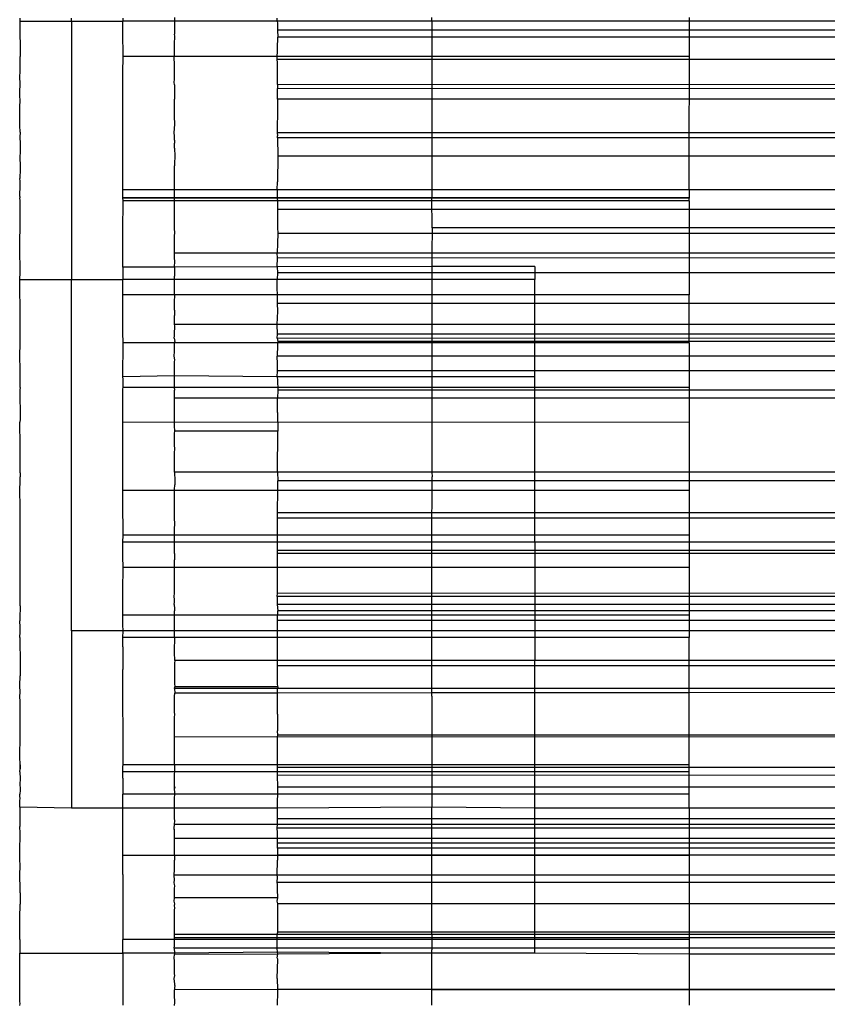
# Model space of a CAD drawing. Units: millimetres. Extents: x 465 to 3442, y 430 to 2362.
# Drawn here: x 700 to 715, y 2040 to 2059 of the extents above; entities that cross this region are included whole.
import ezdxf

# ---------------------------------------------------------------- set-up
doc = ezdxf.new("R2010")
doc.units = ezdxf.units.MM

msp = doc.modelspace()

# ---------------------------------------------------------------- linework, layer by layer
for p, q in [((699.816, 2058.934), (699.816, 2058.881)), ((699.816, 2058.881), (700.823, 2058.881)), ((699.816, 2058.881), (699.82, 2058.752)), ((700.823, 2058.881), (700.823, 2058.934)), ((700.823, 2058.881), (701.816, 2058.881)), ((700.823, 2058.881), (700.823, 2053.865)), ((701.816, 2058.934), (701.816, 2058.881)), ((701.816, 2058.662), (701.816, 2058.881)), ((702.821, 2058.881), (701.816, 2058.881)), ((702.821, 2058.881), (702.817, 2058.84)), ((702.817, 2058.84), (702.819, 2058.766)), ((702.822, 2058.947), (702.821, 2058.881)), ((704.815, 2058.881), (702.821, 2058.881)), ((704.815, 2058.881), (704.815, 2058.934)), ((707.816, 2058.881), (704.815, 2058.881)), ((704.815, 2058.881), (704.817, 2058.84)), ((704.817, 2058.84), (704.819, 2058.766)), ((707.816, 2058.881), (707.816, 2058.947)), ((712.816, 2058.881), (707.816, 2058.881)), ((707.816, 2058.881), (707.819, 2058.573)), ((712.815, 2055.609), (712.816, 2058.881)), ((712.816, 2058.881), (712.816, 2058.947)), ((715.816, 2058.881), (712.816, 2058.881)), ((699.82, 2058.752), (699.822, 2058.293)), ((701.821, 2058.195), (701.816, 2058.662)), ((702.819, 2058.766), (702.817, 2058.704)), ((702.817, 2058.704), (702.821, 2058.627)), ((702.824, 2058.587), (702.821, 2058.627)), ((704.819, 2058.766), (704.817, 2058.704)), ((704.817, 2058.704), (704.823, 2058.567)), ((715.817, 2058.703), (704.817, 2058.704)), ((715.817, 2058.703), (704.817, 2058.704)), ((702.82, 2058.491), (702.824, 2058.529)), ((702.823, 2058.317), (702.82, 2058.491)), ((702.824, 2058.529), (702.824, 2058.587)), ((704.815, 2058.135), (704.823, 2058.567)), ((715.817, 2058.567), (704.823, 2058.567)), ((715.817, 2058.567), (704.823, 2058.567)), ((707.819, 2058.573), (707.819, 2056.232)), ((699.822, 2058.293), (699.821, 2058.194)), ((702.815, 2058.135), (702.821, 2058.27)), ((702.821, 2058.27), (702.823, 2058.317)), ((699.821, 2057.947), (699.821, 2058.194)), ((701.816, 2057.952), (701.821, 2058.116)), ((701.821, 2058.116), (701.821, 2058.195)), ((712.815, 2058.194), (701.821, 2058.195)), ((712.815, 2058.194), (701.821, 2058.195)), ((702.817, 2058.074), (702.815, 2058.135)), ((702.819, 2058.032), (702.817, 2058.074)), ((704.817, 2058.074), (704.815, 2058.135)), ((715.815, 2058.134), (704.815, 2058.135)), ((715.815, 2058.134), (704.815, 2058.135)), ((704.822, 2057.812), (704.817, 2058.074)), ((699.818, 2057.755), (699.821, 2057.947)), ((701.818, 2057.756), (701.816, 2057.952)), ((702.823, 2057.935), (702.819, 2058.032)), ((702.821, 2057.744), (702.823, 2057.935)), ((699.821, 2057.709), (699.818, 2057.755)), ((699.82, 2057.459), (699.821, 2057.709)), ((701.82, 2057.589), (701.818, 2057.756)), ((702.816, 2057.695), (702.821, 2057.744)), ((702.818, 2057.646), (702.816, 2057.695)), ((704.818, 2057.647), (704.822, 2057.812)), ((701.816, 2057.447), (701.817, 2057.551)), ((701.817, 2057.551), (701.82, 2057.589)), ((702.822, 2057.614), (702.817, 2057.569)), ((702.817, 2057.569), (702.817, 2057.534)), ((702.817, 2057.534), (702.817, 2057.468)), ((702.818, 2057.646), (702.822, 2057.614)), ((704.818, 2057.647), (704.817, 2057.57)), ((704.817, 2057.366), (704.817, 2057.57)), ((715.817, 2057.569), (704.817, 2057.57)), ((715.817, 2057.569), (704.817, 2057.57)), ((715.818, 2057.646), (704.818, 2057.647)), ((715.818, 2057.646), (704.818, 2057.647)), ((699.817, 2057.244), (699.821, 2057.313)), ((699.821, 2057.313), (699.82, 2057.459)), ((701.817, 2057.245), (701.816, 2057.447)), ((702.817, 2057.468), (702.822, 2057.425)), ((702.822, 2057.425), (702.817, 2057.367)), ((702.818, 2057.307), (702.817, 2057.367)), ((702.822, 2057.18), (702.818, 2057.307)), ((704.817, 2057.366), (704.821, 2057.203)), ((715.817, 2057.366), (704.817, 2057.366)), ((715.817, 2057.366), (704.817, 2057.366)), ((699.82, 2057.11), (699.817, 2057.244)), ((699.82, 2056.963), (699.82, 2057.11)), ((701.816, 2056.493), (701.817, 2057.245)), ((702.818, 2057.091), (702.822, 2057.128)), ((702.822, 2057.128), (702.822, 2057.18)), ((704.821, 2057.203), (704.816, 2056.709)), ((699.817, 2056.855), (699.82, 2056.963)), ((702.817, 2057.029), (702.818, 2057.091)), ((702.824, 2056.878), (702.817, 2057.029)), ((699.821, 2056.725), (699.817, 2056.855)), ((699.821, 2056.725), (699.82, 2056.626)), ((702.816, 2056.709), (702.824, 2056.878)), ((699.82, 2056.626), (699.821, 2056.504)), ((702.822, 2056.656), (702.816, 2056.709)), ((702.821, 2056.567), (702.822, 2056.616)), ((702.821, 2056.567), (702.821, 2056.51)), ((702.822, 2056.616), (702.822, 2056.656)), ((704.816, 2056.709), (704.821, 2056.655)), ((715.816, 2056.709), (704.816, 2056.709)), ((715.816, 2056.709), (704.816, 2056.709)), ((704.822, 2056.616), (704.821, 2056.655)), ((704.822, 2056.616), (704.824, 2056.26)), ((715.816, 2056.616), (704.822, 2056.616)), ((715.816, 2056.616), (704.822, 2056.616)), ((699.822, 2056.351), (699.82, 2056.232)), ((699.821, 2056.504), (699.822, 2056.351)), ((701.819, 2056.167), (701.816, 2056.493)), ((702.818, 2056.412), (702.823, 2056.442)), ((702.818, 2056.412), (702.824, 2056.26)), ((702.823, 2056.442), (702.821, 2056.51)), ((699.82, 2056.232), (699.822, 2056.071)), ((701.816, 2055.609), (701.819, 2056.167)), ((702.824, 2056.26), (702.822, 2056.12)), ((704.824, 2056.26), (704.822, 2055.762)), ((715.818, 2056.259), (704.824, 2056.26)), ((715.818, 2056.259), (704.824, 2056.26)), ((707.819, 2056.232), (707.816, 2055.609)), ((699.822, 2056.005), (699.82, 2055.825)), ((699.822, 2056.071), (699.822, 2056.005)), ((702.822, 2056.12), (702.82, 2056.071)), ((702.823, 2055.922), (702.82, 2056.071)), ((699.822, 2055.772), (699.82, 2055.825)), ((699.822, 2055.705), (699.822, 2055.772)), ((702.822, 2055.762), (702.823, 2055.806)), ((702.822, 2055.728), (702.822, 2055.762)), ((702.823, 2055.864), (702.823, 2055.922)), ((702.823, 2055.806), (702.823, 2055.864)), ((704.815, 2055.609), (704.822, 2055.762)), ((699.817, 2055.478), (699.822, 2055.705)), ((701.815, 2055.451), (701.816, 2055.609)), ((702.821, 2055.609), (701.816, 2055.609)), ((702.821, 2055.609), (702.822, 2055.728)), ((704.815, 2055.609), (702.821, 2055.609)), ((702.821, 2055.561), (702.821, 2055.609)), ((704.815, 2055.609), (704.817, 2055.225)), ((707.816, 2055.609), (704.815, 2055.609)), ((712.815, 2055.609), (707.816, 2055.609)), ((707.816, 2055.609), (707.818, 2055.454)), ((712.815, 2055.609), (712.815, 2055.442)), ((715.816, 2055.609), (712.815, 2055.609)), ((699.817, 2055.478), (699.815, 2055.451)), ((699.821, 2055.392), (699.815, 2055.451)), ((699.822, 2054.998), (699.821, 2055.392)), ((701.821, 2055.392), (701.815, 2055.451)), ((712.815, 2055.45), (701.815, 2055.451)), ((712.815, 2055.45), (701.815, 2055.451)), ((701.816, 2054.809), (701.821, 2055.392)), ((712.815, 2055.442), (701.821, 2055.442)), ((712.815, 2055.442), (701.821, 2055.442)), ((712.814, 2055.392), (701.821, 2055.392)), ((712.814, 2055.392), (701.821, 2055.392)), ((702.823, 2055.498), (702.821, 2055.561)), ((702.822, 2055.337), (702.823, 2055.498)), ((707.821, 2054.868), (707.818, 2055.454)), ((712.814, 2055.392), (712.815, 2055.442)), ((712.814, 2055.392), (712.815, 2054.868)), ((702.817, 2055.224), (702.823, 2055.29)), ((702.823, 2055.12), (702.817, 2055.224)), ((702.823, 2055.29), (702.822, 2055.337)), ((704.817, 2055.225), (704.818, 2054.877)), ((715.817, 2055.224), (704.817, 2055.225)), ((715.817, 2055.224), (704.817, 2055.225)), ((699.822, 2054.942), (699.822, 2054.998)), ((702.822, 2054.999), (702.823, 2055.12)), ((702.822, 2054.909), (702.822, 2054.999)), ((699.816, 2054.63), (699.822, 2054.868)), ((699.822, 2054.868), (699.822, 2054.942)), ((701.816, 2054.631), (701.816, 2054.809)), ((702.821, 2054.868), (702.822, 2054.909)), ((702.824, 2054.761), (702.821, 2054.868)), ((704.818, 2054.877), (704.824, 2054.762)), ((707.821, 2054.868), (707.816, 2054.377)), ((712.815, 2054.868), (707.821, 2054.868)), ((715.819, 2054.868), (712.815, 2054.868)), ((712.815, 2054.868), (712.815, 2054.377)), ((699.816, 2054.48), (699.816, 2054.63)), ((701.816, 2054.48), (701.816, 2054.631)), ((702.822, 2054.725), (702.824, 2054.761)), ((702.822, 2054.679), (702.822, 2054.725)), ((702.822, 2054.567), (702.822, 2054.679)), ((704.824, 2054.762), (704.818, 2054.568)), ((715.817, 2054.762), (704.824, 2054.762)), ((715.817, 2054.762), (704.824, 2054.762)), ((699.822, 2054.005), (699.816, 2054.48)), ((701.816, 2054.104), (701.816, 2054.48)), ((702.821, 2054.377), (702.822, 2054.451)), ((702.822, 2054.451), (702.822, 2054.567)), ((704.818, 2054.568), (704.815, 2054.377)), ((702.817, 2054.283), (702.821, 2054.344)), ((702.824, 2054.222), (702.817, 2054.283)), ((702.821, 2054.344), (702.821, 2054.377)), ((704.815, 2054.377), (702.821, 2054.377)), ((707.816, 2054.377), (704.815, 2054.377)), ((704.817, 2054.284), (704.815, 2054.377)), ((704.815, 2054.11), (704.817, 2054.284)), ((715.817, 2054.283), (704.817, 2054.284)), ((715.817, 2054.283), (704.817, 2054.284)), ((712.815, 2054.377), (707.816, 2054.377)), ((707.816, 2054.377), (707.816, 2054.116)), ((712.815, 2054.377), (712.814, 2053.566)), ((715.814, 2054.377), (712.815, 2054.377)), ((702.821, 2054.106), (701.816, 2054.104)), ((701.816, 2054.104), (701.816, 2053.865)), ((702.821, 2054.106), (702.824, 2054.222)), ((704.815, 2054.11), (702.821, 2054.106)), ((702.821, 2054.106), (702.822, 2053.995)), ((707.816, 2054.116), (704.815, 2054.11)), ((704.815, 2054.11), (704.822, 2053.996)), ((709.816, 2054.12), (707.816, 2054.116)), ((707.816, 2054.116), (707.816, 2053.865)), ((709.816, 2054.12), (709.816, 2053.865)), ((699.815, 2053.705), (699.816, 2053.865)), ((699.816, 2053.865), (699.822, 2054.005)), ((699.816, 2053.865), (700.823, 2053.865)), ((700.823, 2053.865), (701.816, 2053.865)), ((700.823, 2047.046), (700.823, 2053.865)), ((702.821, 2053.865), (701.816, 2053.865)), ((701.818, 2053.699), (701.816, 2053.865)), ((702.822, 2053.995), (702.821, 2053.929)), ((702.821, 2053.865), (702.821, 2053.929)), ((704.815, 2053.865), (702.821, 2053.865)), ((702.823, 2053.789), (702.821, 2053.865)), ((704.822, 2053.996), (704.815, 2053.865)), ((704.817, 2053.398), (704.815, 2053.865)), ((707.816, 2053.865), (704.815, 2053.865)), ((715.816, 2053.995), (704.822, 2053.996)), ((715.816, 2053.995), (704.822, 2053.996)), ((709.816, 2053.865), (707.816, 2053.865)), ((707.816, 2053.865), (707.816, 2052.991)), ((709.816, 2052.991), (709.816, 2053.865)), ((699.818, 2053.615), (699.815, 2053.705)), ((701.814, 2053.568), (701.818, 2053.699)), ((702.823, 2053.743), (702.823, 2053.789)), ((702.823, 2053.599), (702.823, 2053.743)), ((699.814, 2053.567), (699.818, 2053.615)), ((699.821, 2053.413), (699.814, 2053.567)), ((701.816, 2053.485), (701.814, 2053.568)), ((712.814, 2053.566), (701.814, 2053.568)), ((712.814, 2053.566), (701.814, 2053.568)), ((701.816, 2052.838), (701.816, 2053.485)), ((702.821, 2053.468), (702.824, 2053.53)), ((702.821, 2053.395), (702.821, 2053.468)), ((702.824, 2053.53), (702.823, 2053.599)), ((712.815, 2052.991), (712.814, 2053.566)), ((699.821, 2052.636), (699.821, 2053.413)), ((702.821, 2053.308), (702.821, 2053.395)), ((702.821, 2053.269), (702.821, 2053.308)), ((704.824, 2053.251), (704.817, 2053.398)), ((715.817, 2053.398), (704.817, 2053.398)), ((715.817, 2053.398), (704.817, 2053.398)), ((702.821, 2053.269), (702.821, 2053.167)), ((702.822, 2053.141), (702.821, 2053.167)), ((702.821, 2053.068), (702.822, 2053.141)), ((704.815, 2052.991), (704.824, 2053.251)), ((702.823, 2052.991), (702.821, 2053.068)), ((702.822, 2052.803), (702.824, 2052.965)), ((704.815, 2052.991), (702.823, 2052.991)), ((702.824, 2052.965), (702.823, 2052.991)), ((704.822, 2052.803), (704.815, 2052.991)), ((707.816, 2052.991), (704.815, 2052.991)), ((707.816, 2052.991), (707.816, 2051.975)), ((709.816, 2052.991), (707.816, 2052.991)), ((712.815, 2052.991), (709.816, 2052.991)), ((709.816, 2051.975), (709.816, 2052.991)), ((712.814, 2052.636), (712.815, 2052.991)), ((715.817, 2052.991), (712.815, 2052.991)), ((701.821, 2052.637), (701.816, 2052.838)), ((702.815, 2052.725), (702.822, 2052.774)), ((702.815, 2052.725), (702.824, 2052.664)), ((702.822, 2052.774), (702.822, 2052.803)), ((704.815, 2052.725), (704.822, 2052.803)), ((704.815, 2052.725), (704.824, 2052.664)), ((715.815, 2052.724), (704.815, 2052.725)), ((715.815, 2052.724), (704.815, 2052.725)), ((715.816, 2052.803), (704.822, 2052.803)), ((715.816, 2052.803), (704.822, 2052.803)), ((699.82, 2052.375), (699.821, 2052.636)), ((701.816, 2051.975), (701.821, 2052.637)), ((712.814, 2052.636), (701.821, 2052.637)), ((712.814, 2052.636), (701.821, 2052.637)), ((702.821, 2052.466), (702.822, 2052.533)), ((702.822, 2052.606), (702.824, 2052.664)), ((702.822, 2052.533), (702.822, 2052.606)), ((704.822, 2052.591), (704.816, 2052.381)), ((704.824, 2052.664), (704.822, 2052.591)), ((715.817, 2052.664), (704.824, 2052.664)), ((715.817, 2052.664), (704.824, 2052.664)), ((712.814, 2052.636), (712.815, 2051.561)), ((699.821, 2052.126), (699.82, 2052.375)), ((702.816, 2052.381), (702.821, 2052.466)), ((702.824, 2052.308), (702.816, 2052.381)), ((704.822, 2052.228), (704.816, 2052.381)), ((715.816, 2052.381), (704.816, 2052.381)), ((715.816, 2052.381), (704.816, 2052.381)), ((702.818, 2052.092), (702.823, 2052.188)), ((702.821, 2052.269), (702.824, 2052.308)), ((702.823, 2052.241), (702.821, 2052.269)), ((702.823, 2052.188), (702.823, 2052.241)), ((704.818, 2052.093), (704.822, 2052.228)), ((699.821, 2052.008), (699.821, 2052.126)), ((699.821, 2051.947), (699.821, 2052.008)), ((699.821, 2051.773), (699.821, 2051.947)), ((702.822, 2051.995), (701.816, 2051.975)), ((701.821, 2051.931), (701.816, 2051.975)), ((702.822, 2051.995), (702.818, 2052.092)), ((704.815, 2051.975), (702.822, 2051.995)), ((702.823, 2051.928), (702.822, 2051.995)), ((704.815, 2051.975), (704.818, 2052.093)), ((704.815, 2051.975), (704.822, 2051.914)), ((707.816, 2051.975), (704.815, 2051.975)), ((715.818, 2052.092), (704.818, 2052.093)), ((715.818, 2052.092), (704.818, 2052.093)), ((707.816, 2051.975), (707.819, 2051.725)), ((709.816, 2051.975), (707.816, 2051.975)), ((709.816, 2051.561), (709.816, 2051.975)), ((699.821, 2051.773), (699.82, 2051.726)), ((701.816, 2051.743), (701.821, 2051.773)), ((701.821, 2051.773), (701.821, 2051.931)), ((712.815, 2051.773), (701.821, 2051.773)), ((712.815, 2051.773), (701.821, 2051.773)), ((702.819, 2051.745), (702.823, 2051.807)), ((702.822, 2051.858), (702.823, 2051.928)), ((702.823, 2051.807), (702.822, 2051.858)), ((704.822, 2051.914), (704.823, 2051.716)), ((699.82, 2051.726), (699.821, 2051.156)), ((701.815, 2051.095), (701.816, 2051.743)), ((702.819, 2051.745), (702.823, 2051.716)), ((702.819, 2051.562), (702.822, 2051.64)), ((704.819, 2051.562), (702.819, 2051.562)), ((702.822, 2051.522), (702.819, 2051.562)), ((702.822, 2051.64), (702.823, 2051.716)), ((704.823, 2051.716), (704.819, 2051.562)), ((707.816, 2051.562), (704.819, 2051.562)), ((704.822, 2051.445), (704.819, 2051.562)), ((715.817, 2051.716), (704.823, 2051.716)), ((715.817, 2051.716), (704.823, 2051.716)), ((707.819, 2051.725), (707.816, 2051.562)), ((709.816, 2051.561), (707.816, 2051.562)), ((707.816, 2051.562), (707.816, 2050.127)), ((712.815, 2051.561), (709.816, 2051.561)), ((709.816, 2050.127), (709.816, 2051.561)), ((712.815, 2051.561), (712.814, 2051.472)), ((715.819, 2051.561), (712.815, 2051.561)), ((702.823, 2051.484), (702.822, 2051.522)), ((702.822, 2051.445), (702.823, 2051.484)), ((702.823, 2051.391), (702.822, 2051.445)), ((702.822, 2051.162), (702.823, 2051.391)), ((704.822, 2051.286), (704.822, 2051.445)), ((712.814, 2051.472), (712.815, 2050.127)), ((704.822, 2051.286), (704.826, 2050.923)), ((699.821, 2051.156), (699.815, 2051.095)), ((699.821, 2050.642), (699.815, 2051.095)), ((701.816, 2050.845), (701.815, 2051.095)), ((712.815, 2051.094), (701.815, 2051.095)), ((712.815, 2051.094), (701.815, 2051.095)), ((702.819, 2051.121), (702.822, 2051.162)), ((702.822, 2051.024), (702.819, 2051.121)), ((702.826, 2050.923), (702.822, 2051.024)), ((701.814, 2049.774), (701.816, 2050.845)), ((702.821, 2050.883), (702.826, 2050.923)), ((702.821, 2050.845), (702.821, 2050.883)), ((702.823, 2050.806), (702.821, 2050.845)), ((702.822, 2050.722), (702.823, 2050.806)), ((704.826, 2050.923), (702.826, 2050.923)), ((704.818, 2050.127), (704.826, 2050.923)), ((699.821, 2050.115), (699.821, 2050.642)), ((702.822, 2050.64), (702.822, 2050.722)), ((702.826, 2050.595), (702.822, 2050.64)), ((702.823, 2050.49), (702.826, 2050.595)), ((702.823, 2050.417), (702.823, 2050.49)), ((702.823, 2050.312), (702.823, 2050.417)), ((702.818, 2050.22), (702.823, 2050.312)), ((702.821, 2050.127), (702.818, 2050.22)), ((699.821, 2050.115), (699.822, 2050.04)), ((699.822, 2050), (699.822, 2050.04)), ((704.818, 2050.127), (702.821, 2050.127)), ((702.821, 2050.127), (702.824, 2049.957)), ((707.816, 2050.127), (704.818, 2050.127)), ((704.818, 2050.127), (704.824, 2049.957)), ((707.816, 2050.127), (707.821, 2050.04)), ((709.816, 2050.127), (707.816, 2050.127)), ((707.816, 2048.769), (707.821, 2050.04)), ((712.815, 2050.127), (709.816, 2050.127)), ((709.816, 2048.768), (709.816, 2050.127)), ((712.815, 2050.127), (712.814, 2049.773)), ((715.814, 2050.127), (712.815, 2050.127)), ((699.814, 2049.774), (699.821, 2049.958)), ((699.821, 2049.958), (699.822, 2050)), ((702.823, 2049.794), (702.824, 2049.883)), ((702.824, 2049.957), (702.824, 2049.883)), ((704.823, 2049.635), (704.824, 2049.957)), ((715.817, 2049.957), (704.824, 2049.957)), ((715.817, 2049.957), (704.824, 2049.957)), ((699.822, 2049.463), (699.814, 2049.774)), ((701.815, 2049.546), (701.814, 2049.774)), ((712.814, 2049.773), (701.814, 2049.774)), ((712.814, 2049.773), (701.814, 2049.774)), ((702.823, 2049.744), (702.823, 2049.794)), ((702.823, 2049.634), (702.823, 2049.744)), ((712.814, 2049.773), (712.815, 2048.767)), ((699.821, 2049.01), (699.822, 2049.463)), ((701.821, 2048.903), (701.815, 2049.546)), ((702.818, 2049.495), (702.823, 2049.532)), ((702.823, 2049.384), (702.818, 2049.495)), ((702.823, 2049.532), (702.823, 2049.634)), ((704.817, 2049.341), (704.818, 2049.494)), ((704.818, 2049.494), (704.823, 2049.635)), ((702.817, 2049.34), (702.823, 2049.384)), ((702.817, 2049.234), (702.817, 2049.34)), ((704.817, 2049.234), (704.817, 2049.341)), ((715.817, 2049.34), (704.817, 2049.341)), ((715.817, 2049.34), (704.817, 2049.341)), ((702.824, 2049.124), (702.817, 2049.234)), ((702.818, 2049.03), (702.824, 2049.124)), ((704.818, 2049.03), (704.817, 2049.234)), ((715.817, 2049.234), (704.817, 2049.234)), ((715.817, 2049.234), (704.817, 2049.234)), ((699.821, 2048.902), (699.821, 2049.01)), ((699.822, 2048.767), (699.821, 2048.902)), ((701.816, 2048.77), (701.821, 2048.903)), ((712.815, 2048.902), (701.821, 2048.903)), ((712.815, 2048.902), (701.821, 2048.903)), ((702.822, 2048.913), (702.818, 2049.03)), ((702.823, 2048.877), (702.822, 2048.913)), ((704.817, 2048.883), (704.822, 2048.913)), ((704.817, 2048.831), (704.817, 2048.883)), ((704.822, 2048.913), (704.818, 2049.03)), ((699.821, 2048.422), (699.822, 2048.767)), ((702.823, 2048.77), (701.816, 2048.77)), ((701.816, 2048.49), (701.816, 2048.77)), ((702.817, 2048.831), (702.823, 2048.877)), ((702.823, 2048.77), (702.817, 2048.831)), ((702.817, 2048.605), (702.821, 2048.743)), ((702.821, 2048.743), (702.823, 2048.77)), ((704.818, 2048.77), (702.823, 2048.77)), ((704.818, 2048.77), (704.817, 2048.831)), ((704.817, 2048.605), (704.818, 2048.77)), ((707.816, 2048.769), (704.818, 2048.77)), ((707.816, 2047.703), (707.816, 2048.769)), ((709.816, 2048.768), (707.816, 2048.769)), ((712.815, 2048.767), (709.816, 2048.768)), ((709.816, 2048.768), (709.816, 2047.046)), ((715.819, 2048.767), (712.815, 2048.767)), ((712.815, 2048.767), (712.815, 2047.046)), ((702.821, 2048.547), (702.817, 2048.605)), ((702.821, 2048.547), (702.817, 2048.424)), ((704.821, 2048.547), (704.817, 2048.605)), ((715.817, 2048.605), (704.817, 2048.605)), ((715.817, 2048.605), (704.817, 2048.605)), ((704.818, 2048.15), (704.821, 2048.547)), ((715.815, 2048.547), (704.821, 2048.547)), ((715.815, 2048.547), (704.821, 2048.547)), ((699.821, 2047.659), (699.821, 2048.422)), ((701.821, 2048.276), (701.816, 2048.49)), ((702.821, 2048.321), (702.817, 2048.424)), ((702.818, 2048.177), (702.821, 2048.321)), ((701.816, 2047.84), (701.821, 2048.276)), ((712.814, 2048.276), (701.821, 2048.276)), ((712.814, 2048.276), (701.821, 2048.276)), ((702.818, 2048.15), (702.818, 2048.177)), ((702.823, 2048.083), (702.818, 2048.15)), ((704.818, 2047.777), (704.818, 2048.15)), ((702.818, 2047.777), (702.821, 2047.997)), ((702.821, 2047.997), (702.823, 2048.041)), ((702.823, 2048.041), (702.823, 2048.083)), ((701.815, 2047.355), (701.816, 2047.84)), ((702.816, 2047.717), (702.818, 2047.777)), ((704.816, 2047.717), (704.818, 2047.777)), ((715.818, 2047.776), (704.818, 2047.777)), ((715.818, 2047.776), (704.818, 2047.777)), ((699.821, 2047.532), (699.821, 2047.659)), ((702.815, 2047.561), (702.822, 2047.605)), ((702.815, 2047.561), (702.821, 2047.478)), ((702.822, 2047.658), (702.816, 2047.717)), ((702.822, 2047.605), (702.822, 2047.658)), ((704.816, 2047.717), (704.815, 2047.561)), ((704.815, 2047.561), (704.823, 2047.44)), ((715.815, 2047.56), (704.815, 2047.561)), ((715.815, 2047.56), (704.815, 2047.561)), ((715.816, 2047.717), (704.816, 2047.717)), ((715.816, 2047.717), (704.816, 2047.717)), ((707.819, 2047.241), (707.816, 2047.703)), ((699.821, 2047.467), (699.815, 2047.355)), ((699.815, 2047.355), (699.82, 2047.242)), ((699.821, 2047.532), (699.821, 2047.467)), ((701.816, 2047.163), (701.815, 2047.355)), ((712.815, 2047.354), (701.815, 2047.355)), ((712.815, 2047.354), (701.815, 2047.355)), ((702.821, 2047.478), (702.823, 2047.44)), ((702.822, 2047.251), (702.823, 2047.37)), ((702.823, 2047.37), (702.823, 2047.44)), ((704.822, 2047.251), (704.823, 2047.44)), ((715.817, 2047.44), (704.823, 2047.44)), ((715.817, 2047.44), (704.823, 2047.44)), ((699.822, 2047.119), (699.82, 2047.242)), ((701.821, 2047.046), (701.816, 2047.163)), ((702.822, 2047.203), (702.822, 2047.251)), ((702.823, 2047.046), (702.822, 2047.203)), ((704.818, 2047.046), (704.822, 2047.251)), ((715.816, 2047.251), (704.822, 2047.251)), ((715.816, 2047.251), (704.822, 2047.251)), ((707.816, 2047.046), (707.819, 2047.241)), ((699.814, 2046.921), (699.821, 2047.027)), ((699.821, 2047.027), (699.822, 2047.119)), ((701.821, 2047.046), (700.823, 2047.046)), ((700.823, 2047.046), (700.823, 2043.607)), ((701.814, 2046.922), (701.821, 2047.046)), ((702.823, 2047.046), (701.821, 2047.046)), ((702.822, 2047.01), (702.823, 2047.046)), ((702.825, 2046.845), (702.822, 2047.01)), ((704.818, 2047.046), (702.823, 2047.046)), ((704.817, 2046.74), (704.82, 2047.013)), ((704.82, 2047.013), (704.818, 2047.046)), ((707.816, 2047.046), (704.818, 2047.046)), ((707.816, 2046.472), (707.816, 2047.046)), ((709.816, 2047.046), (707.816, 2047.046)), ((712.815, 2047.046), (709.816, 2047.046)), ((709.816, 2047.046), (709.816, 2046.472)), ((712.815, 2047.046), (712.814, 2046.92)), ((715.819, 2047.046), (712.815, 2047.046)), ((699.814, 2046.921), (699.821, 2046.387)), ((701.816, 2046.74), (701.814, 2046.922)), ((712.814, 2046.92), (701.814, 2046.922)), ((712.814, 2046.92), (701.814, 2046.922)), ((702.817, 2046.741), (702.825, 2046.845)), ((712.815, 2046.472), (712.814, 2046.92)), ((701.816, 2046.74), (701.816, 2046.298)), ((702.823, 2046.699), (702.817, 2046.741)), ((702.821, 2046.628), (702.823, 2046.699)), ((702.825, 2046.472), (702.821, 2046.628)), ((704.818, 2046.472), (704.817, 2046.74)), ((702.825, 2046.472), (702.818, 2046.42)), ((702.818, 2046.42), (702.818, 2046.368)), ((704.818, 2046.472), (702.825, 2046.472)), ((707.816, 2046.472), (704.818, 2046.472)), ((704.818, 2046.419), (704.818, 2046.472)), ((704.818, 2046.369), (704.818, 2046.419)), ((709.816, 2046.472), (707.816, 2046.472)), ((707.817, 2046.394), (707.816, 2046.472)), ((712.815, 2046.472), (709.816, 2046.472)), ((709.816, 2045.93), (709.816, 2046.472)), ((712.815, 2045.93), (712.815, 2046.472)), ((715.818, 2046.472), (712.815, 2046.472)), ((699.821, 2046.387), (699.822, 2046.173)), ((701.821, 2044.448), (701.816, 2046.298)), ((702.818, 2046.368), (702.821, 2046.334)), ((702.821, 2046.334), (702.818, 2046.277)), ((702.818, 2046.277), (702.821, 2046.248)), ((702.821, 2046.248), (702.821, 2046.186)), ((704.818, 2046.276), (704.818, 2046.369)), ((715.818, 2046.368), (704.818, 2046.369)), ((715.818, 2046.368), (704.818, 2046.369)), ((704.821, 2046.248), (704.818, 2046.276)), ((704.821, 2046.093), (704.821, 2046.248)), ((707.816, 2045.93), (707.817, 2046.394)), ((699.82, 2045.99), (699.822, 2046.173)), ((702.821, 2046.109), (702.818, 2046.027)), ((702.818, 2046.027), (702.825, 2045.965)), ((702.821, 2046.186), (702.821, 2046.109)), ((704.818, 2046.027), (704.821, 2046.093)), ((704.825, 2045.965), (704.818, 2046.027)), ((699.821, 2045.855), (699.82, 2045.99)), ((699.82, 2045.784), (699.821, 2045.855)), ((702.817, 2045.93), (702.825, 2045.965)), ((704.817, 2045.93), (702.817, 2045.93)), ((702.817, 2045.93), (702.824, 2045.837)), ((702.821, 2045.782), (702.824, 2045.837)), ((704.818, 2045.839), (702.824, 2045.837)), ((704.825, 2045.965), (702.825, 2045.965)), ((704.825, 2045.965), (704.817, 2045.93)), ((707.816, 2045.93), (704.817, 2045.93)), ((704.818, 2045.839), (704.817, 2045.93)), ((704.817, 2045.764), (704.818, 2045.839)), ((707.816, 2045.843), (704.818, 2045.839)), ((709.816, 2045.93), (707.816, 2045.93)), ((707.816, 2045.843), (707.816, 2045.93)), ((709.816, 2045.846), (707.816, 2045.843)), ((707.819, 2045.783), (707.816, 2045.843)), ((712.815, 2045.93), (709.816, 2045.93)), ((709.816, 2045.846), (709.816, 2045.93)), ((712.815, 2045.849), (709.816, 2045.846)), ((709.816, 2043.607), (709.816, 2045.846)), ((712.815, 2045.849), (712.815, 2045.93)), ((715.817, 2045.93), (712.815, 2045.93)), ((715.816, 2045.853), (712.815, 2045.849)), ((712.815, 2043.607), (712.815, 2045.849)), ((699.821, 2045.67), (699.82, 2045.784)), ((699.822, 2045.008), (699.821, 2045.67)), ((702.818, 2045.601), (702.819, 2045.755)), ((702.819, 2045.755), (702.821, 2045.782)), ((704.818, 2045.601), (704.817, 2045.764)), ((707.819, 2045.783), (707.819, 2043.626)), ((702.818, 2045.507), (702.818, 2045.601)), ((702.822, 2045.473), (702.818, 2045.507)), ((702.825, 2045.424), (702.822, 2045.473)), ((704.817, 2045.43), (704.818, 2045.507)), ((704.818, 2045.507), (704.818, 2045.601)), ((702.817, 2045.375), (702.825, 2045.424)), ((702.823, 2045.324), (702.817, 2045.375)), ((702.818, 2045.247), (702.822, 2045.293)), ((702.822, 2045.293), (702.823, 2045.324)), ((704.817, 2045.43), (704.818, 2045.106)), ((702.818, 2045.203), (702.818, 2045.247)), ((702.823, 2045.161), (702.818, 2045.203)), ((702.823, 2045.101), (702.823, 2045.161)), ((702.823, 2045.027), (702.823, 2045.101)), ((704.823, 2045.027), (704.818, 2045.106)), ((699.82, 2044.607), (699.822, 2045.008)), ((702.818, 2044.988), (702.823, 2045.027)), ((704.818, 2044.989), (702.818, 2044.988)), ((702.823, 2044.952), (702.818, 2044.988)), ((702.823, 2044.853), (702.823, 2044.952)), ((704.817, 2044.932), (704.818, 2044.989)), ((704.82, 2044.906), (704.817, 2044.932)), ((704.818, 2044.989), (704.823, 2045.027)), ((715.818, 2044.988), (704.818, 2044.989)), ((715.818, 2044.988), (704.818, 2044.989)), ((704.82, 2044.824), (704.82, 2044.906)), ((715.817, 2045.026), (704.823, 2045.027)), ((715.817, 2045.026), (704.823, 2045.027)), ((702.817, 2044.781), (702.823, 2044.853)), ((702.823, 2044.629), (702.817, 2044.781)), ((704.817, 2044.781), (704.82, 2044.824)), ((704.817, 2044.515), (704.817, 2044.781)), ((699.821, 2044.448), (699.82, 2044.607)), ((702.817, 2044.515), (702.823, 2044.629)), ((702.821, 2044.482), (702.817, 2044.515)), ((704.817, 2044.4), (704.817, 2044.515)), ((699.815, 2044.314), (699.821, 2044.374)), ((699.815, 2044.314), (699.821, 2044.175)), ((699.821, 2044.448), (699.822, 2044.413)), ((699.821, 2044.374), (699.821, 2044.448)), ((699.822, 2044.413), (699.821, 2044.374)), ((701.815, 2044.314), (701.816, 2044.419)), ((701.816, 2044.188), (701.815, 2044.314)), ((712.815, 2044.313), (701.815, 2044.314)), ((712.815, 2044.313), (701.815, 2044.314)), ((701.816, 2044.419), (701.821, 2044.448)), ((712.815, 2044.448), (701.821, 2044.448)), ((712.815, 2044.448), (701.821, 2044.448)), ((702.824, 2044.403), (702.821, 2044.482)), ((702.823, 2044.272), (702.825, 2044.313)), ((702.825, 2044.313), (702.824, 2044.403)), ((704.819, 2044.275), (704.817, 2044.4)), ((715.817, 2044.4), (704.817, 2044.4)), ((715.817, 2044.4), (704.817, 2044.4)), ((699.821, 2044.175), (699.82, 2044.075)), ((701.816, 2044.188), (701.814, 2043.878)), ((702.817, 2044.246), (702.823, 2044.272)), ((702.823, 2044.057), (702.817, 2044.246)), ((704.817, 2044.246), (704.819, 2044.275)), ((704.825, 2044.015), (704.817, 2044.246)), ((715.817, 2044.245), (704.817, 2044.246)), ((715.817, 2044.245), (704.817, 2044.246)), ((699.821, 2043.959), (699.814, 2043.878)), ((699.82, 2044.075), (699.821, 2043.986)), ((699.821, 2043.986), (699.821, 2043.959)), ((702.818, 2043.99), (702.823, 2044.057)), ((702.825, 2044.015), (702.818, 2043.99)), ((702.824, 2043.904), (702.818, 2043.99)), ((702.825, 2044.015), (702.823, 2044.057)), ((704.817, 2043.607), (704.825, 2044.015)), ((715.819, 2044.015), (704.825, 2044.015)), ((715.819, 2044.015), (704.825, 2044.015)), ((699.82, 2043.838), (699.814, 2043.878)), ((699.82, 2043.759), (699.821, 2043.796)), ((699.82, 2043.703), (699.82, 2043.759)), ((699.821, 2043.796), (699.82, 2043.838)), ((701.815, 2043.658), (701.814, 2043.878)), ((712.814, 2043.877), (701.814, 2043.878)), ((712.814, 2043.877), (701.814, 2043.878)), ((702.821, 2043.672), (702.823, 2043.773)), ((702.823, 2043.773), (702.824, 2043.904)), ((699.82, 2043.671), (699.82, 2043.703)), ((699.82, 2043.627), (699.82, 2043.671)), ((700.823, 2043.607), (699.82, 2043.627)), ((699.82, 2043.627), (699.82, 2043.534)), ((699.82, 2043.534), (699.82, 2043.491)), ((701.82, 2043.607), (700.823, 2043.607)), ((701.82, 2043.607), (701.815, 2043.658)), ((701.815, 2043.255), (701.82, 2043.607)), ((702.823, 2043.607), (701.82, 2043.607)), ((702.823, 2043.607), (702.821, 2043.672)), ((702.821, 2043.516), (702.823, 2043.569)), ((704.817, 2043.607), (702.823, 2043.607)), ((702.823, 2043.569), (702.823, 2043.607)), ((707.819, 2043.626), (704.817, 2043.607)), ((704.817, 2043.401), (704.817, 2043.607)), ((707.816, 2043.291), (707.819, 2043.626)), ((709.816, 2043.607), (707.819, 2043.626)), ((709.816, 2043.291), (709.816, 2043.607)), ((712.815, 2043.607), (709.816, 2043.607)), ((712.815, 2043.607), (712.815, 2043.291)), ((715.819, 2043.607), (712.815, 2043.607)), ((699.82, 2043.491), (699.815, 2043.255)), ((702.817, 2043.401), (702.823, 2043.461)), ((702.824, 2043.37), (702.817, 2043.401)), ((702.823, 2043.461), (702.821, 2043.516)), ((702.821, 2043.291), (702.824, 2043.37)), ((704.817, 2043.291), (704.817, 2043.401)), ((715.817, 2043.4), (704.817, 2043.401)), ((715.817, 2043.4), (704.817, 2043.401)), ((699.821, 2043.121), (699.815, 2043.255)), ((701.816, 2042.981), (701.815, 2043.255)), ((702.815, 2043.22), (702.821, 2043.291)), ((702.82, 2043.194), (702.815, 2043.22)), ((702.822, 2043.152), (702.815, 2043.22)), ((702.822, 2043.152), (702.82, 2043.194)), ((704.817, 2043.291), (702.821, 2043.291)), ((702.822, 2043.122), (702.822, 2043.152)), ((704.815, 2043.221), (704.817, 2043.291)), ((704.817, 2043.135), (704.815, 2043.221)), ((715.815, 2043.22), (704.815, 2043.221)), ((715.815, 2043.22), (704.815, 2043.221)), ((707.816, 2043.291), (704.817, 2043.291)), ((707.819, 2042.387), (707.816, 2043.291)), ((709.816, 2043.291), (707.816, 2043.291)), ((709.816, 2042.306), (709.816, 2043.291)), ((712.815, 2043.291), (709.816, 2043.291)), ((715.814, 2043.291), (712.815, 2043.291)), ((712.815, 2043.291), (712.815, 2042.306)), ((699.815, 2042.761), (699.821, 2043.121)), ((701.815, 2042.761), (701.816, 2042.981)), ((702.817, 2042.931), (702.823, 2043.02)), ((702.823, 2043.02), (702.822, 2043.122)), ((704.817, 2043.018), (702.823, 2043.02)), ((704.817, 2043.018), (704.817, 2043.135)), ((704.817, 2042.931), (704.817, 2043.018)), ((715.817, 2043.017), (704.817, 2043.018)), ((715.817, 2043.017), (704.817, 2043.018)), ((702.821, 2042.865), (702.817, 2042.931)), ((702.821, 2042.831), (702.821, 2042.865)), ((702.822, 2042.694), (702.821, 2042.831)), ((704.821, 2042.831), (704.817, 2042.931)), ((715.817, 2042.93), (704.817, 2042.931)), ((715.817, 2042.93), (704.817, 2042.931)), ((704.821, 2042.831), (704.822, 2042.694)), ((715.814, 2042.831), (704.821, 2042.831)), ((715.814, 2042.831), (704.821, 2042.831)), ((699.814, 2042.688), (699.815, 2042.761)), ((699.821, 2042.416), (699.814, 2042.688)), ((701.814, 2042.689), (701.815, 2042.761)), ((701.816, 2042.422), (701.814, 2042.689)), ((712.814, 2042.687), (701.814, 2042.689)), ((712.814, 2042.687), (701.814, 2042.689)), ((702.822, 2042.694), (702.817, 2042.596)), ((702.823, 2042.497), (702.817, 2042.596)), ((704.816, 2042.306), (704.817, 2042.596)), ((704.822, 2042.694), (704.817, 2042.596)), ((715.816, 2042.694), (704.822, 2042.694)), ((715.816, 2042.694), (704.822, 2042.694)), ((699.82, 2042.387), (699.821, 2042.416)), ((699.821, 2041.966), (699.82, 2042.387)), ((701.816, 2042.32), (701.816, 2042.422)), ((702.816, 2042.306), (702.817, 2042.416)), ((702.817, 2042.416), (702.822, 2042.467)), ((702.822, 2042.467), (702.823, 2042.497)), ((707.816, 2042.306), (707.819, 2042.387)), ((701.816, 2042.32), (701.818, 2041.483)), ((704.816, 2042.306), (702.816, 2042.306)), ((702.821, 2042.214), (702.816, 2042.306)), ((702.816, 2042.163), (702.821, 2042.214)), ((707.816, 2042.306), (704.816, 2042.306)), ((704.817, 2042.276), (704.816, 2042.306)), ((704.816, 2042.163), (704.817, 2042.276)), ((709.816, 2042.306), (707.816, 2042.306)), ((707.816, 2041.155), (707.816, 2042.306)), ((712.815, 2042.306), (709.816, 2042.306)), ((709.816, 2041.155), (709.816, 2042.306)), ((715.816, 2042.306), (712.815, 2042.306)), ((712.815, 2042.306), (712.815, 2041.155)), ((702.821, 2042.129), (702.816, 2042.163)), ((702.824, 2042.101), (702.821, 2042.129)), ((702.823, 2042.05), (702.824, 2042.101)), ((702.823, 2041.913), (702.823, 2042.05)), ((704.817, 2042.131), (704.816, 2042.163)), ((715.816, 2042.163), (704.816, 2042.163)), ((715.816, 2042.163), (704.816, 2042.163)), ((704.817, 2042.072), (704.817, 2042.131)), ((704.821, 2042.031), (704.817, 2042.072)), ((704.823, 2041.866), (704.821, 2042.031)), ((699.821, 2041.966), (699.821, 2041.743)), ((702.816, 2041.805), (702.823, 2041.866)), ((702.823, 2041.866), (702.823, 2041.913)), ((704.823, 2041.866), (702.823, 2041.866)), ((704.816, 2041.805), (704.823, 2041.866)), ((699.818, 2041.483), (699.821, 2041.743)), ((702.824, 2041.75), (702.816, 2041.805)), ((702.823, 2041.722), (702.824, 2041.75)), ((702.824, 2041.666), (702.823, 2041.722)), ((702.823, 2041.632), (702.824, 2041.666)), ((702.823, 2041.53), (702.823, 2041.632)), ((704.824, 2041.75), (704.816, 2041.805)), ((704.823, 2041.201), (704.824, 2041.75)), ((715.818, 2041.75), (704.824, 2041.75)), ((715.818, 2041.75), (704.824, 2041.75)), ((699.815, 2041.061), (699.818, 2041.483)), ((701.818, 2041.483), (701.815, 2041.061)), ((702.822, 2041.259), (702.823, 2041.53)), ((702.823, 2041.201), (702.822, 2041.259)), ((699.815, 2041.061), (699.82, 2040.862)), ((701.816, 2040.795), (701.815, 2041.061)), ((712.815, 2041.06), (701.815, 2041.061)), ((712.815, 2041.06), (701.815, 2041.061)), ((702.82, 2041.156), (702.823, 2041.201)), ((704.816, 2041.156), (702.82, 2041.156)), ((702.823, 2041.094), (702.82, 2041.156)), ((702.822, 2040.997), (702.823, 2041.094)), ((704.816, 2041.094), (702.823, 2041.094)), ((704.816, 2041.156), (704.823, 2041.201)), ((707.816, 2041.155), (704.816, 2041.156)), ((704.816, 2041.094), (704.816, 2041.156)), ((707.816, 2041.094), (704.816, 2041.094)), ((704.816, 2040.891), (704.816, 2041.094)), ((715.817, 2041.2), (704.823, 2041.201)), ((715.817, 2041.2), (704.823, 2041.201)), ((709.816, 2041.155), (707.816, 2041.155)), ((707.816, 2041.155), (707.816, 2041.094)), ((709.816, 2041.094), (707.816, 2041.094)), ((707.816, 2041.094), (707.816, 2040.89)), ((712.815, 2041.155), (709.816, 2041.155)), ((709.816, 2041.094), (709.816, 2041.155)), ((712.815, 2041.094), (709.816, 2041.094)), ((709.816, 2040.89), (709.816, 2041.094)), ((715.814, 2041.155), (712.815, 2041.155)), ((712.815, 2041.155), (712.815, 2041.094)), ((715.817, 2041.094), (712.815, 2041.094)), ((712.815, 2041.094), (712.815, 2040.89)), ((699.82, 2040.862), (699.816, 2040.795)), ((702.816, 2040.891), (702.817, 2040.934)), ((704.816, 2040.891), (702.816, 2040.891)), ((702.816, 2040.891), (702.821, 2040.795)), ((702.817, 2040.934), (702.822, 2040.997)), ((704.821, 2040.813), (704.816, 2040.891)), ((707.816, 2040.89), (704.816, 2040.891)), ((709.816, 2040.89), (707.816, 2040.89)), ((707.816, 2040.89), (707.819, 2040.862)), ((707.816, 2040.795), (707.819, 2040.862)), ((712.815, 2040.89), (709.816, 2040.89)), ((709.816, 2040.795), (709.816, 2040.89)), ((715.816, 2040.89), (712.815, 2040.89)), ((712.815, 2040.89), (712.815, 2040.772)), ((699.816, 2040.795), (701.816, 2040.795)), ((699.82, 2040.744), (699.816, 2040.795)), ((699.82, 2040.471), (699.82, 2040.744)), ((702.821, 2040.795), (701.816, 2040.795)), ((701.816, 2040.795), (701.816, 2040.086)), ((702.816, 2040.702), (702.821, 2040.767)), ((702.823, 2040.646), (702.816, 2040.702)), ((704.821, 2040.813), (702.821, 2040.795)), ((702.821, 2040.795), (702.821, 2040.767)), ((704.823, 2040.772), (702.821, 2040.767)), ((704.816, 2040.702), (704.823, 2040.772)), ((704.823, 2040.675), (704.816, 2040.702)), ((704.816, 2040.302), (704.823, 2040.675)), ((704.823, 2040.772), (704.821, 2040.813)), ((707.816, 2040.795), (704.821, 2040.813)), ((707.816, 2040.795), (704.823, 2040.772)), ((707.819, 2040.083), (707.816, 2040.795)), ((709.816, 2040.795), (707.816, 2040.795)), ((712.815, 2040.772), (709.816, 2040.795)), ((712.815, 2040.772), (712.815, 2040.083)), ((715.817, 2040.772), (712.815, 2040.772)), ((702.82, 2040.394), (702.823, 2040.646)), ((699.816, 2040.385), (699.82, 2040.471)), ((699.82, 2040.196), (699.816, 2040.385)), ((702.816, 2040.303), (702.824, 2040.36)), ((702.824, 2040.196), (702.816, 2040.303)), ((702.824, 2040.36), (702.82, 2040.394)), ((704.816, 2040.302), (704.817, 2040.092)), ((699.82, 2039.859), (699.82, 2040.196)), ((702.824, 2040.165), (702.822, 2040.119)), ((702.822, 2040.119), (702.822, 2040.083)), ((702.824, 2040.165), (702.824, 2040.196)), ((701.816, 2040.086), (701.816, 2039.786)), ((704.817, 2040.092), (702.822, 2040.083)), ((702.822, 2040.044), (702.822, 2040.083)), ((702.823, 2040.015), (702.822, 2040.044)), ((702.822, 2039.985), (702.822, 2040.044)), ((702.822, 2039.985), (702.823, 2040.015)), ((702.824, 2039.837), (702.822, 2039.985)), ((704.822, 2040.044), (704.816, 2039.786)), ((707.819, 2040.083), (704.817, 2040.092)), ((704.817, 2040.092), (704.822, 2040.044)), ((715.817, 2040.092), (704.817, 2040.092)), ((715.817, 2040.092), (704.817, 2040.092)), ((707.816, 2039.786), (707.819, 2040.083)), ((712.815, 2040.083), (707.819, 2040.083)), ((715.816, 2040.082), (712.815, 2040.083)), ((712.815, 2040.083), (712.815, 2039.786)), ((699.821, 2039.818), (699.82, 2039.859)), ((699.82, 2039.778), (699.821, 2039.818)), ((702.821, 2039.782), (702.824, 2039.837))]:
    msp.add_line(p, q)

doc.saveas('drawing.dxf')
